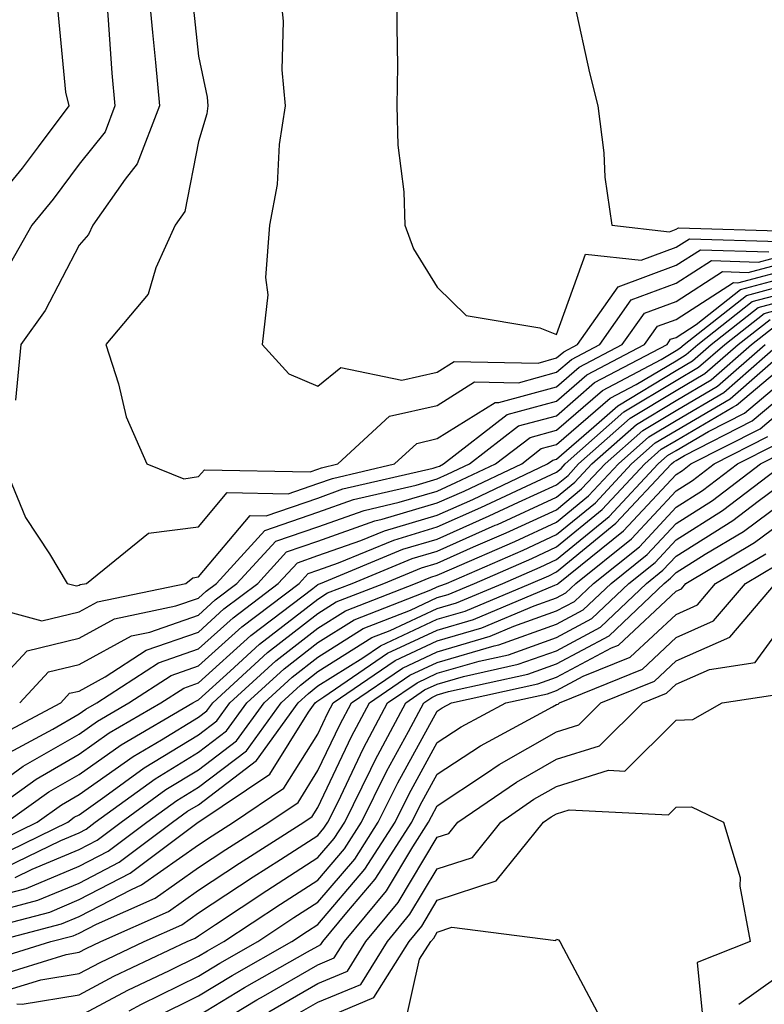
# Model space of a CAD drawing. Units: inches. Extents: x 1042403 to 1043778, y 7216058 to 7218698.
# Drawn here: x 1042863 to 1042925, y 7218197 to 7218279 of the extents above; entities that cross this region are included whole.
import ezdxf

# ---------------------------------------------------------------- set-up
doc = ezdxf.new("R2010")
doc.units = ezdxf.units.IN
doc.header["$MEASUREMENT"] = 0
doc.layers.add('Contour_10427216', color=7, linetype='Continuous', true_color=0x778cec)

msp = doc.modelspace()

# ---------------------------------------------------------------- linework, layer by layer
at = {"layer": 'Contour_10427216'}
for points in [[(1042862.581, 7218291.92, 2941), (1042867.132, 7218291.002, 2941), (1042868.05, 7218290.475, 2941), (1042872.269, 7218286.139, 2941), (1042873.831, 7218281.92, 2941), (1042874.183, 7218278.053, 2941), (1042874.437, 7218275.533, 2941), (1042874.769, 7218271.92, 2941), (1042872.913, 7218267.057, 2941), (1042871.898, 7218265.768, 2941), (1042869.183, 7218261.92, 2941), (1042868.831, 7218261.139, 2941), (1042868.05, 7218260.26, 2941), (1042865.198, 7218254.772, 2941), (1042863.167, 7218251.92, 2941), (1042862.718, 7218247.252, 2941)], [(1042862.054, 7218287.916, 2940), (1042863.714, 7218287.584, 2940), (1042868.05, 7218285.162, 2940), (1042869.651, 7218283.522, 2940), (1042870.237, 7218281.92, 2940), (1042870.452, 7218279.518, 2940), (1042870.784, 7218274.654, 2940), (1042871.038, 7218271.92, 2940), (1042870.218, 7218269.752, 2940), (1042868.05, 7218267.037, 2940), (1042865.882, 7218264.088, 2940), (1042864.085, 7218261.92, 2940), (1042861.898, 7218258.072, 2940)], [(1042861.058, 7218284.928, 2939), (1042865.609, 7218281.92, 2939), (1042866.234, 7218280.104, 2939), (1042866.917, 7218273.053, 2939), (1042867.191, 7218271.92, 2939), (1042864.612, 7218268.483, 2939), (1042863.284, 7218266.686, 2939), (1042859.339, 7218261.92, 2939)], [(1042877.484, 7218281.354, 2942), (1042878.05, 7218276.08, 2942), (1042878.773, 7218272.643, 2942), (1042878.831, 7218271.92, 2942), (1042878.734, 7218271.236, 2942), (1042878.05, 7218268.932, 2942), (1042876.917, 7218263.053, 2942), (1042876.097, 7218261.92, 2942), (1042874.476, 7218258.346, 2942), (1042873.831, 7218256.139, 2942), (1042870.276, 7218251.92, 2942), (1042871.351, 7218248.619, 2942), (1042871.995, 7218245.865, 2942), (1042873.714, 7218241.92, 2942), (1042876.819, 7218240.69, 2942), (1042878.05, 7218240.865, 2942), (1042878.538, 7218241.432, 2942), (1042887.405, 7218241.276, 2942), (1042888.05, 7218241.49, 2942), (1042888.362, 7218241.608, 2942), (1042889.71, 7218241.92, 2942), (1042894.046, 7218245.924, 2942), (1042898.05, 7218246.822, 2942), (1042901.175, 7218248.795, 2942), (1042904.847, 7218248.717, 2942), (1042908.05, 7218249.596, 2942), (1042909.3, 7218250.67, 2942), (1042911.663, 7218251.92, 2942), (1042914.3, 7218255.67, 2942), (1042918.05, 7218257.057, 2942), (1042921.019, 7218258.951, 2942), (1042924.964, 7218258.834, 2942), (1042928.05, 7218259.654, 2942)], [(1042884.827, 7218281.92, 2943), (1042885.14, 7218279.01, 2943), (1042885.042, 7218274.928, 2943), (1042885.296, 7218271.92, 2943), (1042884.808, 7218268.678, 2943), (1042884.651, 7218265.318, 2943), (1042883.987, 7218261.92, 2943), (1042883.655, 7218257.526, 2943), (1042883.87, 7218256.1, 2943), (1042883.382, 7218251.92, 2943), (1042885.609, 7218249.479, 2943), (1042888.05, 7218248.443, 2943), (1042889.964, 7218250.006, 2943), (1042895.081, 7218248.951, 2943), (1042898.05, 7218249.615, 2943), (1042899.456, 7218250.514, 2943), (1042906.507, 7218250.377, 2943), (1042908.05, 7218250.807, 2943), (1042908.655, 7218251.315, 2943), (1042909.788, 7218251.92, 2943), (1042913.206, 7218256.764, 2943), (1042918.05, 7218258.561, 2943), (1042920.101, 7218259.869, 2943), (1042925.823, 7218259.693, 2943)], [(1042894.691, 7218281.92, 2944), (1042894.651, 7218278.522, 2944), (1042894.71, 7218275.26, 2944), (1042894.671, 7218271.92, 2944), (1042894.749, 7218268.619, 2944), (1042895.257, 7218264.713, 2944), (1042895.335, 7218261.92, 2944), (1042896.058, 7218259.928, 2944), (1042898.05, 7218256.725, 2944), (1042900.472, 7218254.342, 2944), (1042906.644, 7218253.326, 2944), (1042908.05, 7218252.76, 2944), (1042910.472, 7218259.498, 2944), (1042915.12, 7218258.99, 2944), (1042918.05, 7218260.065, 2944), (1042919.183, 7218260.787, 2944), (1042926.683, 7218260.553, 2944)], [(1042909.534, 7218280.436, 2945), (1042910.804, 7218274.674, 2945), (1042911.507, 7218271.92, 2945), (1042911.995, 7218267.975, 2945), (1042912.073, 7218265.943, 2945), (1042912.679, 7218261.92, 2945), (1042917.503, 7218261.373, 2945), (1042918.05, 7218261.588, 2945), (1042918.265, 7218261.705, 2945), (1042927.542, 7218261.412, 2945), (1042928.05, 7218261.549, 2945), (1042928.382, 7218261.588, 2945), (1042937.171, 7218261.92, 2945), (1042937.718, 7218262.252, 2945), (1042938.05, 7218262.233, 2945), (1042941.526, 7218268.443, 2945), (1042945.159, 7218269.029, 2945), (1042948.05, 7218270.377, 2945), (1042949.007, 7218270.963, 2945), (1042951.292, 7218271.92, 2945), (1042954.202, 7218275.768, 2945), (1042958.05, 7218277.662, 2945), (1042959.339, 7218280.631, 2945)], [(1042861.722, 7218241.92, 2941), (1042863.558, 7218237.428, 2941), (1042865.569, 7218234.401, 2941), (1042867.034, 7218231.92, 2941), (1042867.835, 7218231.705, 2941), (1042868.05, 7218231.764, 2941), (1042868.148, 7218231.822, 2941), (1042868.655, 7218231.92, 2941), (1042873.851, 7218236.119, 2941), (1042878.05, 7218236.666, 2941), (1042880.452, 7218239.518, 2941), (1042885.55, 7218239.42, 2941), (1042888.05, 7218240.279, 2941), (1042889.261, 7218240.709, 2941), (1042894.456, 7218241.92, 2941), (1042896.331, 7218243.639, 2941), (1042898.05, 7218244.049, 2941), (1042902.894, 7218247.076, 2941), (1042903.206, 7218247.076, 2941), (1042908.05, 7218248.385, 2941), (1042909.944, 7218250.026, 2941), (1042913.538, 7218251.92, 2941), (1042915.413, 7218254.557, 2941), (1042918.05, 7218255.533, 2941), (1042921.937, 7218258.033, 2941), (1042924.085, 7218257.955, 2941), (1042928.05, 7218259.029, 2941)], [(1042859.788, 7218230.182, 2940), (1042864.925, 7218228.795, 2940), (1042868.05, 7218229.537, 2940), (1042869.593, 7218230.377, 2940), (1042876.976, 7218231.92, 2940), (1042877.581, 7218232.389, 2940), (1042878.05, 7218232.467, 2940), (1042882.366, 7218237.604, 2940), (1042883.714, 7218237.584, 2940), (1042888.05, 7218239.068, 2940), (1042890.14, 7218239.83, 2940), (1042897.698, 7218241.568, 2940), (1042898.05, 7218241.686, 2940), (1042898.226, 7218241.744, 2940), (1042898.577, 7218241.92, 2940), (1042903.909, 7218246.061, 2940), (1042908.05, 7218247.174, 2940), (1042910.589, 7218249.381, 2940), (1042915.413, 7218251.92, 2940), (1042916.507, 7218253.463, 2940), (1042918.05, 7218254.029, 2940), (1042922.855, 7218257.115, 2940), (1042923.226, 7218257.096, 2940), (1042928.05, 7218258.385, 2940)], [(1042859.612, 7218221.92, 2939), (1042863.694, 7218226.276, 2939), (1042868.05, 7218227.33, 2939), (1042871.019, 7218228.951, 2939), (1042876.155, 7218230.026, 2939), (1042878.05, 7218230.69, 2939), (1042878.694, 7218231.276, 2939), (1042879.554, 7218231.92, 2939), (1042883.616, 7218236.354, 2939), (1042888.05, 7218237.877, 2939), (1042891.038, 7218238.932, 2939), (1042896.273, 7218240.143, 2939), (1042898.05, 7218240.67, 2939), (1042898.909, 7218241.061, 2939), (1042900.745, 7218241.92, 2939), (1042904.866, 7218245.104, 2939), (1042908.05, 7218245.963, 2939), (1042911.234, 7218248.736, 2939), (1042917.308, 7218251.92, 2939), (1042917.601, 7218252.369, 2939), (1042918.05, 7218252.526, 2939), (1042919.73, 7218253.6, 2939), (1042923.441, 7218256.529, 2939), (1042928.05, 7218257.76, 2939)], [(1042863.069, 7218221.92, 2938), (1042865.472, 7218224.498, 2938), (1042868.05, 7218225.123, 2938), (1042872.444, 7218227.526, 2938), (1042873.968, 7218227.838, 2938), (1042878.05, 7218229.264, 2938), (1042879.437, 7218230.533, 2938), (1042881.273, 7218231.92, 2938), (1042884.515, 7218235.455, 2938), (1042888.05, 7218236.666, 2938), (1042891.937, 7218238.033, 2938), (1042894.847, 7218238.717, 2938), (1042898.05, 7218239.654, 2938), (1042899.612, 7218240.358, 2938), (1042902.933, 7218241.92, 2938), (1042905.823, 7218244.147, 2938), (1042908.05, 7218244.752, 2938), (1042911.898, 7218248.072, 2938), (1042916.8, 7218250.67, 2938), (1042918.05, 7218251.412, 2938), (1042918.362, 7218251.608, 2938), (1042918.734, 7218251.92, 2938), (1042923.948, 7218256.022, 2938), (1042928.05, 7218257.135, 2938)], [(1042860.999, 7218218.971, 2937), (1042866.507, 7218221.92, 2937), (1042867.249, 7218222.721, 2937), (1042868.05, 7218222.897, 2937), (1042870.218, 7218224.088, 2937), (1042873.655, 7218226.315, 2937), (1042878.05, 7218227.838, 2937), (1042880.179, 7218229.791, 2937), (1042883.011, 7218231.92, 2937), (1042885.413, 7218234.557, 2937), (1042888.05, 7218235.455, 2937), (1042892.816, 7218237.154, 2937), (1042893.421, 7218237.291, 2937), (1042898.05, 7218238.658, 2937), (1042900.316, 7218239.654, 2937), (1042905.12, 7218241.92, 2937), (1042906.761, 7218243.209, 2937), (1042908.05, 7218243.541, 2937), (1042912.542, 7218247.428, 2937), (1042914.71, 7218248.58, 2937), (1042918.05, 7218250.572, 2937), (1042918.89, 7218251.08, 2937), (1042919.866, 7218251.92, 2937), (1042924.437, 7218255.533, 2937), (1042928.05, 7218256.49, 2937)], [(1042862.21, 7218217.76, 2936), (1042865.843, 7218219.713, 2936), (1042868.05, 7218220.983, 2936), (1042868.597, 7218221.373, 2936), (1042869.534, 7218221.92, 2936), (1042874.71, 7218225.26, 2936), (1042878.05, 7218226.432, 2936), (1042880.941, 7218229.029, 2936), (1042884.73, 7218231.92, 2936), (1042886.331, 7218233.639, 2936), (1042888.05, 7218234.244, 2936), (1042891.644, 7218235.514, 2936), (1042893.636, 7218236.334, 2936), (1042898.05, 7218237.643, 2936), (1042901.019, 7218238.951, 2936), (1042907.288, 7218241.92, 2936), (1042907.718, 7218242.252, 2936), (1042908.05, 7218242.33, 2936), (1042911.175, 7218245.045, 2936), (1042913.167, 7218246.803, 2936), (1042918.05, 7218249.752, 2936), (1042919.417, 7218250.553, 2936), (1042920.999, 7218251.92, 2936), (1042924.944, 7218255.026, 2936), (1042928.05, 7218255.865, 2936)], [(1042861.116, 7218214.986, 2935), (1042863.362, 7218216.608, 2935), (1042868.05, 7218219.303, 2935), (1042869.593, 7218220.377, 2935), (1042872.21, 7218221.92, 2935), (1042875.765, 7218224.205, 2935), (1042878.05, 7218225.006, 2935), (1042881.683, 7218228.287, 2935), (1042886.468, 7218231.92, 2935), (1042887.23, 7218232.74, 2935), (1042888.05, 7218233.033, 2935), (1042889.769, 7218233.639, 2935), (1042894.417, 7218235.553, 2935), (1042898.05, 7218236.647, 2935), (1042901.702, 7218238.268, 2935), (1042906.78, 7218240.651, 2935), (1042908.05, 7218241.236, 2935), (1042908.421, 7218241.549, 2935), (1042908.773, 7218241.92, 2935), (1042913.675, 7218246.295, 2935), (1042918.05, 7218248.912, 2935), (1042919.944, 7218250.026, 2935), (1042922.132, 7218251.92, 2935), (1042925.433, 7218254.537, 2935), (1042928.05, 7218255.24, 2935)], [(1042859.417, 7218211.92, 2934), (1042864.437, 7218215.533, 2934), (1042868.05, 7218217.604, 2934), (1042870.569, 7218219.401, 2934), (1042874.905, 7218221.92, 2934), (1042876.819, 7218223.151, 2934), (1042878.05, 7218223.58, 2934), (1042882.425, 7218227.545, 2934), (1042887.62, 7218231.49, 2934), (1042888.05, 7218231.822, 2934), (1042888.109, 7218231.861, 2934), (1042888.265, 7218231.92, 2934), (1042895.179, 7218234.791, 2934), (1042898.05, 7218235.631, 2934), (1042902.405, 7218237.565, 2934), (1042904.847, 7218238.717, 2934), (1042908.05, 7218240.182, 2934), (1042909.007, 7218240.963, 2934), (1042909.886, 7218241.92, 2934), (1042914.202, 7218245.768, 2934), (1042918.05, 7218248.072, 2934), (1042920.472, 7218249.498, 2934), (1042923.245, 7218251.92, 2934), (1042925.941, 7218254.029, 2934)], [(1042861.976, 7218211.92, 2933), (1042865.511, 7218214.459, 2933), (1042868.05, 7218215.924, 2933), (1042871.566, 7218218.404, 2933), (1042877.581, 7218221.92, 2933), (1042877.874, 7218222.096, 2933), (1042878.05, 7218222.174, 2933), (1042880.706, 7218224.576, 2933), (1042883.148, 7218226.822, 2933), (1042888.05, 7218230.611, 2933), (1042888.851, 7218231.119, 2933), (1042890.921, 7218231.92, 2933), (1042895.96, 7218234.01, 2933), (1042898.05, 7218234.615, 2933), (1042902.913, 7218236.783, 2933), (1042903.109, 7218236.861, 2933), (1042908.05, 7218239.147, 2933), (1042909.573, 7218240.397, 2933), (1042910.999, 7218241.92, 2933), (1042914.73, 7218245.24, 2933), (1042918.05, 7218247.233, 2933), (1042920.999, 7218248.971, 2933), (1042924.378, 7218251.92, 2933), (1042926.429, 7218253.541, 2933)], [(1042860.179, 7218209.791, 2932), (1042864.534, 7218211.92, 2932), (1042866.585, 7218213.385, 2932), (1042868.05, 7218214.244, 2932), (1042872.562, 7218217.408, 2932), (1042874.944, 7218218.815, 2932), (1042878.05, 7218220.709, 2932), (1042878.734, 7218221.236, 2932), (1042879.241, 7218221.92, 2932), (1042883.831, 7218226.139, 2932), (1042888.05, 7218229.401, 2932), (1042889.593, 7218230.377, 2932), (1042893.577, 7218231.92, 2932), (1042896.741, 7218233.229, 2932), (1042898.05, 7218233.619, 2932), (1042901.097, 7218234.967, 2932), (1042903.812, 7218236.158, 2932), (1042908.05, 7218238.092, 2932), (1042910.14, 7218239.83, 2932), (1042912.112, 7218241.92, 2932), (1042915.257, 7218244.713, 2932), (1042918.05, 7218246.393, 2932), (1042921.526, 7218248.443, 2932), (1042925.511, 7218251.92, 2932)], [(1042861.019, 7218208.951, 2931), (1042867.093, 7218211.92, 2931), (1042867.64, 7218212.33, 2931), (1042868.05, 7218212.545, 2931), (1042870.198, 7218214.068, 2931), (1042873.499, 7218216.471, 2931), (1042878.05, 7218219.244, 2931), (1042879.573, 7218220.397, 2931), (1042880.667, 7218221.92, 2931), (1042884.534, 7218225.436, 2931), (1042888.05, 7218228.17, 2931), (1042890.355, 7218229.615, 2931), (1042896.234, 7218231.92, 2931), (1042897.523, 7218232.447, 2931), (1042898.05, 7218232.604, 2931), (1042899.28, 7218233.151, 2931), (1042904.534, 7218235.436, 2931), (1042908.05, 7218237.057, 2931), (1042910.726, 7218239.244, 2931), (1042913.226, 7218241.92, 2931), (1042915.765, 7218244.205, 2931), (1042918.05, 7218245.553, 2931), (1042922.054, 7218247.916, 2931), (1042926.644, 7218251.92, 2931)], [(1042861.859, 7218208.111, 2930), (1042866.526, 7218210.397, 2930), (1042868.05, 7218211.041, 2930), (1042868.636, 7218211.334, 2930), (1042869.398, 7218211.92, 2930), (1042874.417, 7218215.553, 2930), (1042878.05, 7218217.779, 2930), (1042880.394, 7218219.576, 2930), (1042882.093, 7218221.92, 2930), (1042885.218, 7218224.752, 2930), (1042888.05, 7218226.959, 2930), (1042891.097, 7218228.873, 2930), (1042897.503, 7218231.373, 2930), (1042898.05, 7218231.627, 2930), (1042898.265, 7218231.705, 2930), (1042898.812, 7218231.92, 2930), (1042905.257, 7218234.713, 2930), (1042908.05, 7218236.002, 2930), (1042911.292, 7218238.678, 2930), (1042914.319, 7218241.92, 2930), (1042916.292, 7218243.678, 2930), (1042918.05, 7218244.733, 2930), (1042922.581, 7218247.389, 2930), (1042927.776, 7218251.92, 2930)], [(1042862.679, 7218207.291, 2929), (1042864.105, 7218207.975, 2929), (1042868.05, 7218209.635, 2929), (1042869.554, 7218210.416, 2929), (1042871.566, 7218211.92, 2929), (1042875.316, 7218214.654, 2929), (1042878.05, 7218216.315, 2929), (1042881.234, 7218218.736, 2929), (1042883.538, 7218221.92, 2929), (1042885.901, 7218224.068, 2929), (1042888.05, 7218225.748, 2929), (1042891.839, 7218228.131, 2929), (1042895.804, 7218229.674, 2929), (1042898.05, 7218230.729, 2929), (1042898.968, 7218231.002, 2929), (1042901.175, 7218231.92, 2929), (1042905.96, 7218234.01, 2929), (1042908.05, 7218234.967, 2929), (1042911.859, 7218238.111, 2929), (1042915.433, 7218241.92, 2929), (1042916.819, 7218243.151, 2929), (1042918.05, 7218243.893, 2929), (1042922.796, 7218246.666, 2929), (1042923.128, 7218246.842, 2929), (1042928.05, 7218251.002, 2929)], [(1042862.093, 7218205.963, 2928), (1042863.616, 7218206.354, 2928), (1042868.05, 7218208.229, 2928), (1042870.472, 7218209.498, 2928), (1042873.714, 7218211.92, 2928), (1042876.234, 7218213.736, 2928), (1042878.05, 7218214.85, 2928), (1042882.073, 7218217.897, 2928), (1042884.964, 7218221.92, 2928), (1042886.585, 7218223.385, 2928), (1042888.05, 7218224.537, 2928), (1042892.581, 7218227.389, 2928), (1042894.105, 7218227.975, 2928), (1042898.05, 7218229.83, 2928), (1042899.671, 7218230.299, 2928), (1042903.538, 7218231.92, 2928), (1042906.683, 7218233.287, 2928), (1042908.05, 7218233.912, 2928), (1042912.444, 7218237.526, 2928), (1042916.546, 7218241.92, 2928), (1042917.347, 7218242.623, 2928), (1042918.05, 7218243.053, 2928), (1042920.784, 7218244.654, 2928), (1042923.792, 7218246.178, 2928), (1042928.05, 7218249.791, 2928)], [(1042860.394, 7218204.264, 2927), (1042864.593, 7218205.377, 2927), (1042868.05, 7218206.822, 2927), (1042871.409, 7218208.561, 2927), (1042875.882, 7218211.92, 2927), (1042877.132, 7218212.838, 2927), (1042878.05, 7218213.385, 2927), (1042882.894, 7218217.076, 2927), (1042886.39, 7218221.92, 2927), (1042887.269, 7218222.701, 2927), (1042888.05, 7218223.326, 2927), (1042891.819, 7218225.69, 2927), (1042893.284, 7218226.686, 2927), (1042898.05, 7218228.912, 2927), (1042900.374, 7218229.596, 2927), (1042905.901, 7218231.92, 2927), (1042907.405, 7218232.565, 2927), (1042908.05, 7218232.877, 2927), (1042913.011, 7218236.959, 2927), (1042917.659, 7218241.92, 2927), (1042917.874, 7218242.096, 2927), (1042918.05, 7218242.213, 2927), (1042918.773, 7218242.643, 2927), (1042924.437, 7218245.533, 2927), (1042928.05, 7218248.58, 2927)], [(1042858.714, 7218202.584, 2926), (1042865.589, 7218204.381, 2926), (1042868.05, 7218205.436, 2926), (1042872.327, 7218207.643, 2926), (1042878.03, 7218211.92, 2926), (1042878.05, 7218211.92, 2926), (1042878.089, 7218211.959, 2926), (1042884.026, 7218215.943, 2926), (1042887.269, 7218221.139, 2926), (1042887.835, 7218221.92, 2926), (1042887.952, 7218222.018, 2926), (1042888.05, 7218222.096, 2926), (1042888.538, 7218222.408, 2926), (1042893.89, 7218226.08, 2926), (1042898.05, 7218228.014, 2926), (1042901.077, 7218228.893, 2926), (1042907.894, 7218231.764, 2926), (1042908.05, 7218231.822, 2926), (1042908.109, 7218231.861, 2926), (1042908.187, 7218231.92, 2926), (1042913.655, 7218236.315, 2926), (1042918.05, 7218241.041, 2926), (1042918.597, 7218241.373, 2926), (1042919.3, 7218241.92, 2926), (1042925.101, 7218244.869, 2926), (1042928.05, 7218247.369, 2926)], [(1042860.941, 7218201.92, 2925), (1042866.566, 7218203.404, 2925), (1042868.05, 7218204.029, 2925), (1042872.425, 7218206.295, 2925), (1042873.284, 7218206.686, 2925), (1042878.05, 7218210.026, 2925), (1042879.202, 7218210.768, 2925), (1042880.98, 7218211.92, 2925), (1042885.198, 7218214.772, 2925), (1042888.05, 7218219.303, 2925), (1042888.89, 7218221.08, 2925), (1042889.339, 7218221.92, 2925), (1042894.515, 7218225.455, 2925), (1042898.05, 7218227.115, 2925), (1042901.78, 7218228.19, 2925), (1042906.175, 7218230.045, 2925), (1042908.05, 7218230.709, 2925), (1042908.831, 7218231.139, 2925), (1042909.651, 7218231.92, 2925), (1042914.319, 7218235.651, 2925), (1042918.05, 7218239.674, 2925), (1042919.437, 7218240.533, 2925), (1042921.234, 7218241.92, 2925), (1042925.745, 7218244.225, 2925)], [(1042859.847, 7218200.123, 2924), (1042865.687, 7218201.92, 2924), (1042867.562, 7218202.408, 2924), (1042868.05, 7218202.623, 2924), (1042869.495, 7218203.365, 2924), (1042874.417, 7218205.553, 2924), (1042878.05, 7218208.131, 2924), (1042880.335, 7218209.635, 2924), (1042883.929, 7218211.92, 2924), (1042886.39, 7218213.58, 2924), (1042888.05, 7218216.236, 2924), (1042889.886, 7218220.084, 2924), (1042890.862, 7218221.92, 2924), (1042895.14, 7218224.83, 2924), (1042898.05, 7218226.197, 2924), (1042902.484, 7218227.486, 2924), (1042904.456, 7218228.326, 2924), (1042908.05, 7218229.615, 2924), (1042909.554, 7218230.416, 2924), (1042911.136, 7218231.92, 2924), (1042914.984, 7218234.986, 2924), (1042918.05, 7218238.307, 2924), (1042920.276, 7218239.693, 2924), (1042923.187, 7218241.92, 2924), (1042926.409, 7218243.561, 2924)], [(1042860.98, 7218198.99, 2923), (1042866.976, 7218200.846, 2923), (1042868.05, 7218201.022, 2923), (1042868.636, 7218201.334, 2923), (1042869.866, 7218201.92, 2923), (1042875.53, 7218204.44, 2923), (1042878.05, 7218206.217, 2923), (1042881.487, 7218208.483, 2923), (1042886.859, 7218211.92, 2923), (1042887.581, 7218212.389, 2923), (1042888.05, 7218213.151, 2923), (1042890.862, 7218219.108, 2923), (1042892.366, 7218221.92, 2923), (1042895.745, 7218224.225, 2923), (1042898.05, 7218225.299, 2923), (1042902.816, 7218226.686, 2923), (1042903.206, 7218226.764, 2923), (1042908.05, 7218228.502, 2923), (1042910.276, 7218229.693, 2923), (1042912.62, 7218231.92, 2923), (1042915.628, 7218234.342, 2923), (1042918.05, 7218236.94, 2923), (1042921.116, 7218238.854, 2923), (1042925.12, 7218241.92, 2923), (1042927.054, 7218242.916, 2923)], [(1042862.093, 7218197.877, 2922), (1042864.847, 7218198.717, 2922), (1042868.05, 7218199.244, 2922), (1042869.808, 7218200.162, 2922), (1042873.499, 7218201.92, 2922), (1042876.644, 7218203.326, 2922), (1042878.05, 7218204.322, 2922), (1042882.64, 7218207.33, 2922), (1042884.925, 7218208.795, 2922), (1042888.05, 7218210.807, 2922), (1042888.558, 7218211.412, 2922), (1042888.89, 7218211.92, 2922), (1042889.71, 7218213.58, 2922), (1042891.859, 7218218.111, 2922), (1042893.89, 7218221.92, 2922), (1042896.37, 7218223.6, 2922), (1042898.05, 7218224.401, 2922), (1042901.546, 7218225.416, 2922), (1042904.026, 7218225.943, 2922), (1042908.05, 7218227.389, 2922), (1042910.999, 7218228.971, 2922), (1042914.105, 7218231.92, 2922), (1042916.292, 7218233.678, 2922), (1042918.05, 7218235.572, 2922), (1042921.956, 7218238.014, 2922), (1042927.073, 7218241.92, 2922)], [(1042862.835, 7218196.705, 2921), (1042863.284, 7218196.686, 2921), (1042868.05, 7218197.447, 2921), (1042870.96, 7218199.01, 2921), (1042877.112, 7218201.92, 2921), (1042877.757, 7218202.213, 2921), (1042878.05, 7218202.408, 2921), (1042879.476, 7218203.346, 2921), (1042883.773, 7218206.197, 2921), (1042888.05, 7218208.951, 2921), (1042889.417, 7218210.553, 2921), (1042890.296, 7218211.92, 2921), (1042892.484, 7218216.354, 2921), (1042892.855, 7218217.115, 2921), (1042895.413, 7218221.92, 2921), (1042896.976, 7218222.994, 2921), (1042898.05, 7218223.483, 2921), (1042900.257, 7218224.127, 2921), (1042904.827, 7218225.143, 2921), (1042908.05, 7218226.276, 2921), (1042911.722, 7218228.248, 2921), (1042915.569, 7218231.92, 2921), (1042916.956, 7218233.014, 2921), (1042918.05, 7218234.205, 2921), (1042922.796, 7218237.174, 2921), (1042924.944, 7218238.815, 2921), (1042928.05, 7218241.119, 2921)], [(1042868.05, 7218195.67, 2920), (1042872.132, 7218197.838, 2920), (1042875.628, 7218199.498, 2920), (1042878.05, 7218200.69, 2920), (1042878.812, 7218201.158, 2920), (1042880.159, 7218201.92, 2920), (1042884.905, 7218205.065, 2920), (1042888.05, 7218207.076, 2920), (1042890.276, 7218209.693, 2920), (1042891.702, 7218211.92, 2920), (1042893.792, 7218216.178, 2920), (1042895.648, 7218219.518, 2920), (1042896.937, 7218221.92, 2920), (1042897.601, 7218222.369, 2920), (1042898.05, 7218222.584, 2920), (1042898.987, 7218222.858, 2920), (1042905.648, 7218224.322, 2920), (1042908.05, 7218225.182, 2920), (1042912.444, 7218227.526, 2920), (1042917.054, 7218231.92, 2920), (1042917.601, 7218232.369, 2920), (1042918.05, 7218232.838, 2920), (1042920.491, 7218234.361, 2920), (1042923.694, 7218236.276, 2920), (1042928.05, 7218239.498, 2920)], [(1042872.249, 7218196.119, 2919), (1042873.284, 7218196.686, 2919), (1042878.05, 7218199.029, 2919), (1042879.847, 7218200.123, 2919), (1042883.011, 7218201.92, 2919), (1042886.038, 7218203.932, 2919), (1042888.05, 7218205.221, 2919), (1042891.136, 7218208.834, 2919), (1042893.109, 7218211.92, 2919), (1042894.749, 7218215.221, 2919), (1042898.05, 7218221.217, 2919), (1042898.46, 7218221.51, 2919), (1042899.241, 7218221.92, 2919), (1042906.468, 7218223.502, 2919), (1042908.05, 7218224.068, 2919), (1042912.64, 7218226.51, 2919), (1042913.226, 7218226.744, 2919), (1042918.05, 7218231.276, 2919), (1042918.499, 7218231.471, 2919), (1042918.87, 7218231.92, 2919), (1042924.632, 7218235.338, 2919), (1042928.05, 7218237.877, 2919)], [(1042874.398, 7218195.572, 2918), (1042878.05, 7218197.389, 2918), (1042880.882, 7218199.088, 2918), (1042885.862, 7218201.92, 2918), (1042887.171, 7218202.799, 2918), (1042888.05, 7218203.346, 2918), (1042891.976, 7218207.994, 2918), (1042894.515, 7218211.92, 2918), (1042895.687, 7218214.283, 2918), (1042898.05, 7218218.58, 2918), (1042900.062, 7218219.908, 2918), (1042903.792, 7218221.92, 2918), (1042907.288, 7218222.682, 2918), (1042908.05, 7218222.955, 2918), (1042910.276, 7218224.147, 2918), (1042914.222, 7218225.748, 2918), (1042918.05, 7218229.322, 2918), (1042919.847, 7218230.123, 2918), (1042921.37, 7218231.92, 2918), (1042925.569, 7218234.401, 2918)], [(1042878.05, 7218195.729, 2917), (1042881.898, 7218198.072, 2917), (1042887.191, 7218201.061, 2917), (1042888.05, 7218201.549, 2917), (1042888.304, 7218201.666, 2917), (1042888.46, 7218201.92, 2917), (1042890.472, 7218204.342, 2917), (1042892.835, 7218207.135, 2917), (1042895.921, 7218211.92, 2917), (1042896.624, 7218213.346, 2917), (1042898.05, 7218215.943, 2917), (1042901.663, 7218218.307, 2917), (1042907.698, 7218221.568, 2917), (1042908.05, 7218221.764, 2917), (1042908.167, 7218221.803, 2917), (1042908.284, 7218221.92, 2917), (1042915.237, 7218224.733, 2917), (1042918.05, 7218227.389, 2917), (1042921.194, 7218228.776, 2917), (1042923.87, 7218231.92, 2917), (1042926.487, 7218233.483, 2917)], [(1042878.05, 7218194.068, 2916), (1042882.933, 7218197.037, 2916), (1042883.48, 7218197.35, 2916), (1042888.05, 7218199.986, 2916), (1042889.417, 7218200.553, 2916), (1042890.276, 7218201.92, 2916), (1042893.792, 7218206.178, 2916), (1042895.999, 7218209.869, 2916), (1042897.327, 7218211.92, 2916), (1042897.562, 7218212.408, 2916), (1042898.05, 7218213.287, 2916), (1042902.093, 7218215.963, 2916), (1042903.226, 7218216.744, 2916), (1042908.05, 7218219.479, 2916), (1042909.905, 7218220.065, 2916), (1042911.761, 7218221.92, 2916), (1042916.234, 7218223.736, 2916), (1042918.05, 7218225.436, 2916), (1042922.562, 7218227.408, 2916), (1042926.37, 7218231.92, 2916)], [(1042883.929, 7218196.041, 2915), (1042888.05, 7218198.404, 2915), (1042890.53, 7218199.44, 2915), (1042892.073, 7218201.92, 2915), (1042894.788, 7218205.182, 2915), (1042898.05, 7218210.651, 2915), (1042899.007, 7218210.963, 2915), (1042899.769, 7218211.92, 2915), (1042904.691, 7218215.279, 2915), (1042908.05, 7218217.193, 2915), (1042911.644, 7218218.326, 2915), (1042915.257, 7218221.92, 2915), (1042917.249, 7218222.721, 2915), (1042918.05, 7218223.483, 2915), (1042920.843, 7218224.713, 2915), (1042924.671, 7218225.299, 2915), (1042928.05, 7218229.928, 2915)], [(1042884.925, 7218195.045, 2914), (1042888.05, 7218196.842, 2914), (1042891.644, 7218198.326, 2914), (1042893.89, 7218201.92, 2914), (1042895.765, 7218204.205, 2914), (1042898.05, 7218208.014, 2914), (1042900.999, 7218208.971, 2914), (1042903.362, 7218211.92, 2914), (1042906.136, 7218213.834, 2914), (1042908.05, 7218214.908, 2914), (1042912.405, 7218216.276, 2914), (1042913.773, 7218216.197, 2914), (1042918.05, 7218220.475, 2914), (1042919.456, 7218220.514, 2914), (1042921.917, 7218221.92, 2914), (1042927.249, 7218222.721, 2914)], [(1042888.05, 7218195.26, 2913), (1042892.737, 7218197.233, 2913), (1042895.687, 7218201.92, 2913), (1042896.761, 7218203.209, 2913), (1042898.05, 7218205.377, 2913), (1042902.972, 7218206.998, 2913), (1042906.937, 7218211.92, 2913), (1042907.601, 7218212.369, 2913), (1042908.05, 7218212.623, 2913), (1042909.085, 7218212.955, 2913), (1042917.425, 7218212.545, 2913), (1042918.05, 7218213.17, 2913), (1042919.339, 7218213.209, 2913), (1042922.015, 7218211.92, 2913), (1042923.421, 7218207.291, 2913), (1042923.401, 7218206.568, 2913), (1042924.261, 7218201.92, 2913), (1042919.808, 7218200.162, 2913), (1042920.394, 7218194.264, 2913)], [(1042895.276, 7218194.693, 2912), (1042896.566, 7218200.436, 2912), (1042897.503, 7218201.92, 2912), (1042897.757, 7218202.213, 2912), (1042898.05, 7218202.721, 2912), (1042899.261, 7218203.131, 2912), (1042907.972, 7218201.998, 2912), (1042908.05, 7218202.135, 2912), (1042908.206, 7218202.076, 2912), (1042908.323, 7218201.92, 2912), (1042908.616, 7218201.354, 2912), (1042911.702, 7218195.572, 2912)], [(1042928.05, 7218200.026, 2914), (1042923.323, 7218196.647, 2914)]]:
    msp.add_polyline3d(points, dxfattribs=at)

doc.saveas('drawing.dxf')
